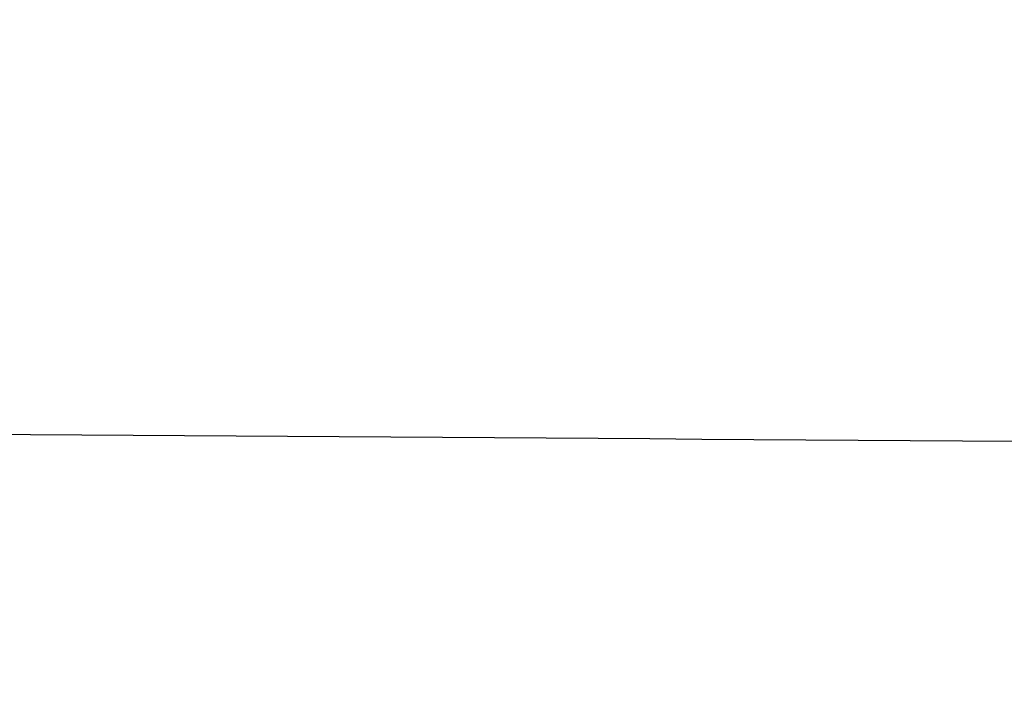
# Model space of a CAD drawing. Units: millimetres. Extents: x -63 to 3329, y -1685 to 0.
# Drawn here: x 90 to 90, y -759 to -759 of the extents above; entities that cross this region are included whole.
import ezdxf

# ---------------------------------------------------------------- set-up
doc = ezdxf.new("R2010")
doc.units = ezdxf.units.MM
doc.header["$PDMODE"] = 34
doc.layers.add('00_ANOTACIONES', color=250, linetype='Continuous', lineweight=9)
doc.styles.add('catalogos 2.5', font='arial.ttf', dxfattribs={"height": 2.5})
doc.dimstyles.new('1-1', dxfattribs={"dimtxt": 2.5, "dimasz": 2.5, "dimexe": 0.5, "dimexo": 2.5, "dimgap": 1, "dimtad": 1, "dimzin": 0, "dimdsep": 46, "dimtxsty": 'catalogos 2.5', "dimcen": 0, "dimclrd": 256, "dimclre": 256, "dimclrt": 256, "dimadec": 0, "dimazin": 0, "dimtp": 0.2, "dimtm": 0.2, "dimtfac": 0.2, "dimtmove": 0, "dimatfit": 0, "dimfxl": 1, "dimtolj": 1, "dimtzin": 0, "dimarcsym": 0})

# ---------------------------------------------------------------- blocks, each defined once
blk = doc.blocks.new('*D363')
at = {"layer": '00_ANOTACIONES', "lineweight": -2, "ltscale": 10, "transparency": 16777216}
for p, q in [((68.72938, -760.28025), (68.72938, -746.18168)), ((170.72938, -760.28025), (170.72938, -746.18168)), ((71.22938, -746.68168), (168.22938, -746.68168))]:
    blk.add_line(p, q, dxfattribs=at)
at = {"layer": '00_ANOTACIONES', "ltscale": 10, "transparency": 16777216}
for points in [[(71.22938, -746.26501), (71.22938, -747.09834), (68.72938, -746.68168)], [(168.22938, -746.26501), (168.22938, -747.09834), (170.72938, -746.68168)]]:
    blk.add_solid(points, dxfattribs=at)
at = {"layer": 'Defpoints', "color": 0, "ltscale": 10, "transparency": 16777216}
for p in [(170.72938, -746.68168), (68.72938, -762.78025), (170.72938, -762.78025)]:
    blk.add_point(p, dxfattribs=at)
at = {"layer": '00_ANOTACIONES', "ltscale": 10, "transparency": 16777216, "insert": (119.72938, -744.43168), "char_height": 2.5, "attachment_point": 5, "style": 'catalogos 2.5'}
blk.add_mtext('\\A1;L', dxfattribs=at)
blk = doc.blocks.new('doble manilla cortizo')
blk.add_lwpolyline([(99.40486, -345.10216), (99.38763, -345.10204), (99.37041, -345.10192), (99.35321, -345.1018), (99.33602, -345.10169), (99.31886, -345.10157), (99.3017, -345.10145), (99.28457, -345.10133), (99.26745, -345.10122), (99.25035, -345.1011), (99.23327, -345.10098), (99.2162, -345.10087), (99.19915, -345.10075), (99.18211, -345.10063), (99.16509, -345.10052), (99.14809, -345.1004), (99.13111, -345.10028), (99.11414, -345.10017), (99.09718, -345.10005), (99.08025, -345.09993), (99.06333, -345.09982)])

msp = doc.modelspace()

# ---------------------------------------------------------------- block references
msp.add_blockref('doble manilla cortizo', (-8.99822, -413.97023))

# ---------------------------------------------------------------- dimensions: what is measured, and where the dimension line sits
at = {"layer": '00_ANOTACIONES', "ltscale": 10}
dim = msp.add_linear_dim(base=(170.72938, -746.68168), p1=(68.72938, -762.78025), p2=(170.72938, -762.78025), text='L', dimstyle='1-1', dxfattribs=at)
dim.commit()
dim.dimension.update_dxf_attribs({"geometry": '*D363', "text_midpoint": (119.72938, -744.43168)})

doc.saveas('drawing.dxf')
